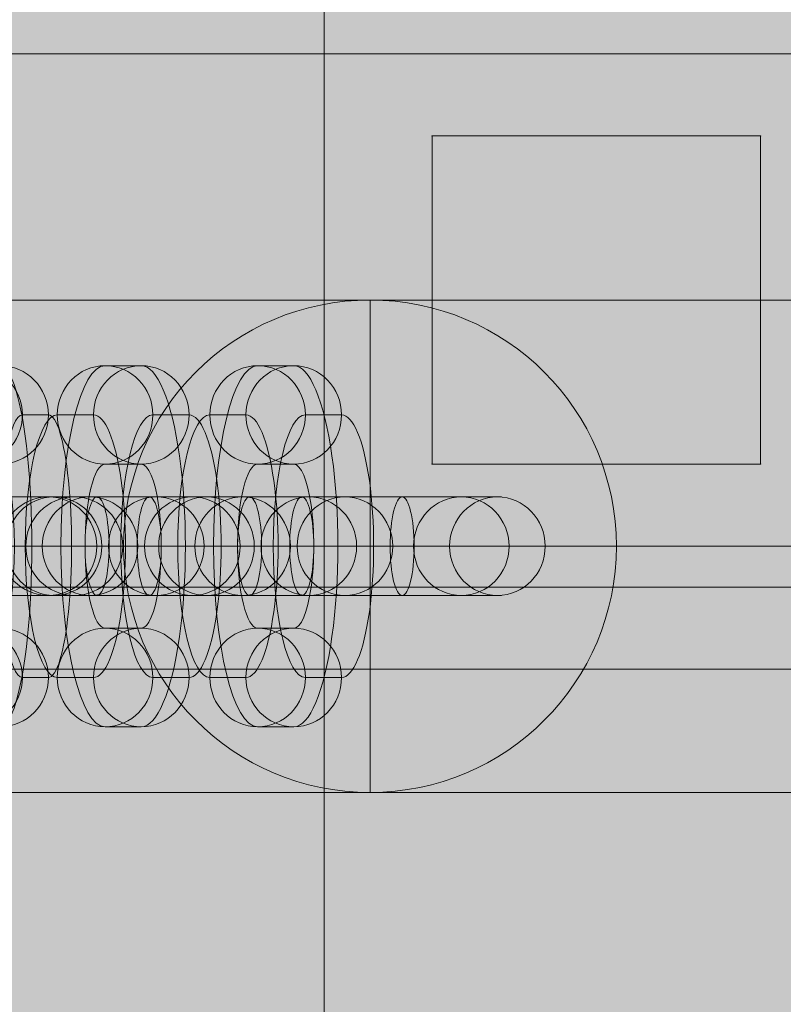
# Model space of a CAD drawing. Units: millimetres. Extents: x 6939 to 19089, y -2611 to 4839.
# Drawn here: x 15637 to 15683, y 3084 to 3144 of the extents above; entities that cross this region are included whole.
import ezdxf

# ---------------------------------------------------------------- set-up
doc = ezdxf.new("R2010")
doc.units = ezdxf.units.MM
doc.header["$MEASUREMENT"] = 0
for name, color, linetype, lineweight in [('common_[ID]_17_[Material]_Unchanged_[Source]_Cell - Level 25', 7, 'Continuous', 0), ('Level 3', 7, 'Continuous', 0), ('Level 8', 18, 'Continuous', 0), ('panels - Level 25', 7, 'Continuous', 0), ('panels - Level 26', 7, 'Continuous', 0), ('roofs - Level 28', 7, 'Continuous', 0)]:
    doc.layers.add(name, color=color, linetype=linetype, lineweight=lineweight)

# ---------------------------------------------------------------- blocks, each defined once
blk = doc.blocks.new('From Smart Solid_119')
at = {"layer": 'common_[ID]_17_[Material]_Unchanged_[Source]_Cell - Level 25', "color": 7, "linetype": 'Continuous', "lineweight": 13}
for p, q in [((-435, 0), (435, 0)), ((435, 0), (-435, 0))]:
    blk.add_line(p, q, dxfattribs=at)
blk = doc.blocks.new('From Smart Solid_122')
at = {"layer": 'common_[ID]_17_[Material]_Unchanged_[Source]_Cell - Level 25', "color": 7, "linetype": 'Continuous', "lineweight": 13}
for p, q in [((-435, 2.5), (435, 2.5)), ((-435, -2.5), (435, -2.5))]:
    blk.add_line(p, q, dxfattribs=at)
blk = doc.blocks.new('From Smart Solid_124')
at = {"layer": 'common_[ID]_17_[Material]_Unchanged_[Source]_Cell - Level 25', "color": 7, "linetype": 'Continuous', "lineweight": 13}
blk.add_line((-435, 15), (435, 15), dxfattribs=at)
blk = doc.blocks.new('common_4')
at = {"layer": 'common_[ID]_17_[Material]_Unchanged_[Source]_Cell - Level 25', "color": 7, "linetype": 'Continuous', "lineweight": 13}
for name, p in [('From Smart Solid_119', (15918.8675, 3109.6985)), ('From Smart Solid_122', (15918.8675, 3107.1985)), ('From Smart Solid_124', (15918.8675, 3089.6985))]:
    blk.add_blockref(name, p, dxfattribs=at)
blk = doc.blocks.new('From Smart Solid_286')
at = {"layer": 'roofs - Level 28', "color": 67, "linetype": 'Continuous', "lineweight": 13}
for p, q in [((209.731, -719.028), (209.731, 719.105)), ((209.733, -719.028), (209.733, 719.105))]:
    blk.add_line(p, q, dxfattribs=at)
blk = doc.blocks.new('roofs')
at = {"layer": 'roofs - Level 28', "color": 67, "linetype": 'Continuous', "lineweight": 13}
blk.add_blockref('From Smart Solid_286', (15445.3485, 2659.8375), dxfattribs=at)
blk = doc.blocks.new('From Smart Solid_317')
at = {"layer": 'panels - Level 25', "color": 40, "linetype": 'Continuous', "lineweight": 13}
for p, q in [((0, 15), (0, 15)), ((0, 0), (0, 15)), ((-15, 0), (-15, 0)), ((0, 0), (-15, 0)), ((0, 0), (0, -15)), ((0, 0), (15, 0)), ((15, 0), (15, 0)), ((0, -15), (0, -15))]:
    blk.add_line(p, q, dxfattribs=at)
blk.add_arc((0, 0), 15, 0, 359.99999, dxfattribs=at)
at = {"layer": 'panels - Level 25', "color": 40, "linetype": 'Continuous', "lineweight": 13, "extrusion": (0, 0, -1)}
blk.add_arc((0, 0), 15, 0, 359.99999, dxfattribs=at)
blk = doc.blocks.new('From Smart Solid_321')
at = {"layer": 'panels - Level 25', "color": 40, "linetype": 'Continuous', "lineweight": 13}
for p, q in [((0, 15), (0, 15)), ((0, 0), (0, 15)), ((-15, 0), (-15, 0)), ((0, 0), (-15, 0)), ((0, 0), (0, -15)), ((0, 0), (15, 0)), ((15, 0), (15, 0)), ((0, -15), (0, -15))]:
    blk.add_line(p, q, dxfattribs=at)
blk.add_arc((0, 0), 15, 0, 359.99999, dxfattribs=at)
at = {"layer": 'panels - Level 25', "color": 40, "linetype": 'Continuous', "lineweight": 13, "extrusion": (0, 0, -1)}
blk.add_arc((0, 0), 15, 0, 359.99999, dxfattribs=at)
blk = doc.blocks.new('From Smart Solid_339')
at = {"layer": 'panels - Level 26', "color": 253, "linetype": 'Continuous', "lineweight": 13}
for p, q in [((-8.793, 3), (7.082, 3)), ((-7.083, 3), (-8.668, 3)), ((-7.083, 3), (8.792, 3)), ((7.082, 3), (8.667, 3)), ((-11.793, 0), (10.035, 0)), ((-10.036, 0), (-11.621, 0)), ((-10.036, 0), (11.792, 0)), ((-5.793, 0), (4.129, 0)), ((-4.129, 0), (-5.715, 0)), ((-4.129, 0), (5.792, 0)), ((4.129, 0), (5.714, 0)), ((10.035, 0), (11.62, 0)), ((-8.793, -3), (7.082, -3)), ((-7.083, -3), (-8.668, -3)), ((-7.083, -3), (8.792, -3)), ((7.082, -3), (8.667, -3))]:
    blk.add_line(p, q, dxfattribs=at)
for centre, ratio in [((-8.668, 0), 0.984366), ((-8.668, 0), 0.984366), ((-7.083, 0), 0.984366), ((-2.202, 0), 0.176135)]:
    blk.add_ellipse(centre, major_axis=(0, 3), ratio=ratio, dxfattribs=at)
at = {"layer": 'panels - Level 26', "color": 253, "linetype": 'Continuous', "lineweight": 13, "extrusion": (0, 0, -1)}
for centre, ratio in [((2.201, 0), 0.176135), ((7.082, 0), 0.984366), ((8.667, 0), 0.984366), ((8.667, 0), 0.984366)]:
    blk.add_ellipse(centre, major_axis=(0, 3), ratio=ratio, dxfattribs=at)
blk = doc.blocks.new('From Smart Solid_341')
at = {"layer": 'panels - Level 26', "color": 253, "linetype": 'Continuous', "lineweight": 13}
for p, q in [((-9.1, 3), (6.658, 3)), ((-6.658, 3), (-8.857, 3)), ((-6.658, 3), (9.099, 3)), ((6.658, 3), (8.857, 3)), ((-12.1, 0), (9.567, 0)), ((-9.567, 0), (-11.766, 0)), ((-9.567, 0), (12.099, 0)), ((-6.1, 0), (3.749, 0)), ((-3.749, 0), (-5.948, 0)), ((-3.749, 0), (6.099, 0)), ((3.749, 0), (5.948, 0)), ((9.567, 0), (11.766, 0)), ((-9.1, -3), (6.658, -3)), ((-6.658, -3), (-8.857, -3)), ((-6.658, -3), (9.099, -3)), ((6.658, -3), (8.857, -3))]:
    blk.add_line(p, q, dxfattribs=at)
for centre, ratio in [((-8.857, 0), 0.969685), ((-8.857, 0), 0.969685), ((-6.658, 0), 0.969685), ((-3.055, 0), 0.244359)]:
    blk.add_ellipse(centre, major_axis=(0, 3), ratio=ratio, dxfattribs=at)
at = {"layer": 'panels - Level 26', "color": 253, "linetype": 'Continuous', "lineweight": 13, "extrusion": (0, 0, -1)}
for centre, ratio in [((3.054, 0), 0.244359), ((6.658, 0), 0.969685), ((8.857, 0), 0.969685), ((8.857, 0), 0.969685)]:
    blk.add_ellipse(centre, major_axis=(0, 3), ratio=ratio, dxfattribs=at)
blk = doc.blocks.new('From Smart Solid_342')
at = {"layer": 'panels - Level 26', "color": 253, "linetype": 'Continuous', "lineweight": 13}
for p, q in [((0.793, 11), (-0.792, 11)), ((-2.16, 8), (-3.745, 8)), ((3.746, 8), (2.161, 8)), ((0.793, 5), (-0.792, 5)), ((-5.201, 0), (0.799, 0)), ((-0.798, 0), (5.202, 0)), ((-0.792, -5), (0.793, -5)), ((-3.745, -8), (-2.16, -8)), ((2.161, -8), (3.746, -8)), ((-0.792, -11), (0.793, -11))]:
    blk.add_line(p, q, dxfattribs=at)
for centre in [(-0.792, 8), (-0.792, 8), (0.793, 8)]:
    blk.add_ellipse(centre, major_axis=(0, -3), ratio=0.984366, dxfattribs=at)
for centre, major_axis, start_param, end_param in [((-0.792, 0), (0, -11), 3.141593, 6.283185), ((0.793, 0), (0, -11), 0, 3.141593), ((-3.745, 0), (0, -8), 3.141593, 6.283185), ((-2.16, 0), (0, -8), 0, 3.141593), ((2.161, 0), (0, -8), 3.141593, 6.283185), ((3.746, 0), (0, -8), 0, 3.141593), ((-0.792, 0), (0, -5), 3.141593, 6.283185), ((0.793, 0), (0, -5), 0, 3.141593)]:
    blk.add_ellipse(centre, major_axis=major_axis, ratio=0.176135, start_param=start_param, end_param=end_param, dxfattribs=at)
at = {"layer": 'panels - Level 26', "color": 253, "linetype": 'Continuous', "lineweight": 13, "extrusion": (0, 0, -1)}
for centre in [(-0.792, -8), (0.793, -8), (0.793, -8)]:
    blk.add_ellipse(centre, major_axis=(0, 3), ratio=0.984366, dxfattribs=at)
blk = doc.blocks.new('From Smart Solid_343')
at = {"layer": 'panels - Level 26', "color": 253, "linetype": 'Continuous', "lineweight": 13}
for p, q in [((-9.1, 3), (6.658, 3)), ((-6.658, 3), (-8.857, 3)), ((-6.658, 3), (9.1, 3)), ((6.658, 3), (8.857, 3)), ((-12.1, 0), (9.567, 0)), ((-9.567, 0), (-11.766, 0)), ((-9.567, 0), (12.1, 0)), ((-6.1, 0), (3.749, 0)), ((-3.749, 0), (-5.948, 0)), ((-3.749, 0), (6.1, 0)), ((3.749, 0), (5.948, 0)), ((9.567, 0), (11.766, 0)), ((-9.1, -3), (6.658, -3)), ((-6.658, -3), (-8.857, -3)), ((-6.658, -3), (9.1, -3)), ((6.658, -3), (8.857, -3))]:
    blk.add_line(p, q, dxfattribs=at)
for centre, ratio in [((-8.857, 0), 0.969685), ((-8.857, 0), 0.969685), ((-6.658, 0), 0.969685), ((-3.054, 0), 0.244359)]:
    blk.add_ellipse(centre, major_axis=(0, 3), ratio=ratio, dxfattribs=at)
at = {"layer": 'panels - Level 26', "color": 253, "linetype": 'Continuous', "lineweight": 13, "extrusion": (0, 0, -1)}
for centre, ratio in [((3.055, 0), 0.244359), ((6.658, 0), 0.969685), ((8.857, 0), 0.969685), ((8.857, 0), 0.969685)]:
    blk.add_ellipse(centre, major_axis=(0, 3), ratio=ratio, dxfattribs=at)
blk = doc.blocks.new('From Smart Solid_344')
at = {"layer": 'panels - Level 26', "color": 253, "linetype": 'Continuous', "lineweight": 13}
for p, q in [((1.099, 11), (-1.1, 11)), ((-1.81, 8), (-4.009, 8)), ((4.008, 8), (1.809, 8)), ((1.099, 5), (-1.1, 5)), ((-6.055, 0), (-0.055, 0)), ((0.054, 0), (6.054, 0)), ((-1.1, -5), (1.099, -5)), ((-4.009, -8), (-1.81, -8)), ((1.809, -8), (4.008, -8)), ((-1.1, -11), (1.099, -11))]:
    blk.add_line(p, q, dxfattribs=at)
for centre in [(-1.1, 8), (-1.1, 8), (1.099, 8)]:
    blk.add_ellipse(centre, major_axis=(0, -3), ratio=0.969685, dxfattribs=at)
for centre, major_axis, start_param, end_param in [((-1.1, 0), (0, -11), 3.141593, 6.283185), ((1.099, 0), (0, -11), 0, 3.141593), ((-4.009, 0), (0, -8), 3.141593, 6.283185), ((-1.81, 0), (0, -8), 0, 3.141593), ((1.809, 0), (0, -8), 3.141593, 6.283185), ((4.008, 0), (0, -8), 0, 3.141593), ((-1.1, 0), (0, -5), 3.141593, 6.283185), ((1.099, 0), (0, -5), 0, 3.141593)]:
    blk.add_ellipse(centre, major_axis=major_axis, ratio=0.244359, start_param=start_param, end_param=end_param, dxfattribs=at)
at = {"layer": 'panels - Level 26', "color": 253, "linetype": 'Continuous', "lineweight": 13, "extrusion": (0, 0, -1)}
for centre in [(-1.1, -8), (1.099, -8), (1.099, -8)]:
    blk.add_ellipse(centre, major_axis=(0, 3), ratio=0.969685, dxfattribs=at)
blk = doc.blocks.new('From Smart Solid_345')
at = {"layer": 'panels - Level 26', "color": 253, "linetype": 'Continuous', "lineweight": 13}
for p, q in [((-9.099, 3), (6.658, 3)), ((-6.658, 3), (-8.857, 3)), ((-6.658, 3), (9.1, 3)), ((6.658, 3), (8.857, 3)), ((-12.099, 0), (9.567, 0)), ((-9.567, 0), (-11.766, 0)), ((-9.567, 0), (12.1, 0)), ((-6.099, 0), (3.749, 0)), ((-3.749, 0), (-5.948, 0)), ((-3.749, 0), (6.1, 0)), ((3.749, 0), (5.948, 0)), ((9.567, 0), (11.766, 0)), ((-9.099, -3), (6.658, -3)), ((-6.658, -3), (-8.857, -3)), ((-6.658, -3), (9.1, -3)), ((6.658, -3), (8.857, -3))]:
    blk.add_line(p, q, dxfattribs=at)
for centre, ratio in [((-8.857, 0), 0.969685), ((-8.857, 0), 0.969685), ((-6.658, 0), 0.969685), ((-3.054, 0), 0.244359)]:
    blk.add_ellipse(centre, major_axis=(0, 3), ratio=ratio, dxfattribs=at)
at = {"layer": 'panels - Level 26', "color": 253, "linetype": 'Continuous', "lineweight": 13, "extrusion": (0, 0, -1)}
for centre, ratio in [((3.055, 0), 0.244359), ((6.658, 0), 0.969685), ((8.857, 0), 0.969685), ((8.857, 0), 0.969685)]:
    blk.add_ellipse(centre, major_axis=(0, 3), ratio=ratio, dxfattribs=at)
blk = doc.blocks.new('From Smart Solid_346')
at = {"layer": 'panels - Level 26', "color": 253, "linetype": 'Continuous', "lineweight": 13}
for p, q in [((1.1, 11), (-1.099, 11)), ((-1.809, 8), (-4.008, 8)), ((4.009, 8), (1.81, 8)), ((1.1, 5), (-1.099, 5)), ((-6.054, 0), (-0.054, 0)), ((0.055, 0), (6.055, 0)), ((-1.099, -5), (1.1, -5)), ((-4.008, -8), (-1.809, -8)), ((1.81, -8), (4.009, -8)), ((-1.099, -11), (1.1, -11))]:
    blk.add_line(p, q, dxfattribs=at)
for centre in [(-1.099, 8), (-1.099, 8), (1.1, 8)]:
    blk.add_ellipse(centre, major_axis=(0, -3), ratio=0.969685, dxfattribs=at)
for centre, major_axis, start_param, end_param in [((-1.099, 0), (0, -11), 3.141593, 6.283185), ((1.1, 0), (0, -11), 0, 3.141593), ((-4.008, 0), (0, -8), 3.141593, 6.283185), ((-1.809, 0), (0, -8), 0, 3.141593), ((1.81, 0), (0, -8), 3.141593, 6.283185), ((4.009, 0), (0, -8), 0, 3.141593), ((-1.099, 0), (0, -5), 3.141593, 6.283185), ((1.1, 0), (0, -5), 0, 3.141593)]:
    blk.add_ellipse(centre, major_axis=major_axis, ratio=0.244359, start_param=start_param, end_param=end_param, dxfattribs=at)
at = {"layer": 'panels - Level 26', "color": 253, "linetype": 'Continuous', "lineweight": 13, "extrusion": (0, 0, -1)}
for centre in [(-1.099, -8), (1.1, -8), (1.1, -8)]:
    blk.add_ellipse(centre, major_axis=(0, 3), ratio=0.969685, dxfattribs=at)
blk = doc.blocks.new('From Smart Solid_360')
at = {"layer": 'panels - Level 26', "color": 253, "linetype": 'Continuous', "lineweight": 13}
for p, q in [((-8.793, 3), (7.082, 3)), ((-7.083, 3), (-8.668, 3)), ((-7.083, 3), (8.792, 3)), ((7.082, 3), (8.667, 3)), ((-11.793, 0), (10.035, 0)), ((-10.036, 0), (-11.621, 0)), ((-10.036, 0), (11.792, 0)), ((-5.793, 0), (4.129, 0)), ((-4.129, 0), (-5.715, 0)), ((-4.129, 0), (5.792, 0)), ((4.129, 0), (5.714, 0)), ((10.035, 0), (11.62, 0)), ((-8.793, -3), (7.082, -3)), ((-7.083, -3), (-8.668, -3)), ((-7.083, -3), (8.792, -3)), ((7.082, -3), (8.667, -3))]:
    blk.add_line(p, q, dxfattribs=at)
for centre, ratio in [((-8.668, 0), 0.984366), ((-8.668, 0), 0.984366), ((-7.083, 0), 0.984366), ((-2.202, 0), 0.176135)]:
    blk.add_ellipse(centre, major_axis=(0, 3), ratio=ratio, dxfattribs=at)
at = {"layer": 'panels - Level 26', "color": 253, "linetype": 'Continuous', "lineweight": 13, "extrusion": (0, 0, -1)}
for centre, ratio in [((2.201, 0), 0.176135), ((7.082, 0), 0.984366), ((8.667, 0), 0.984366), ((8.667, 0), 0.984366)]:
    blk.add_ellipse(centre, major_axis=(0, 3), ratio=ratio, dxfattribs=at)
blk = doc.blocks.new('From Smart Solid_362')
at = {"layer": 'panels - Level 26', "color": 253, "linetype": 'Continuous', "lineweight": 13}
for p, q in [((-9.1, 3), (6.658, 3)), ((-6.658, 3), (-8.857, 3)), ((-6.658, 3), (9.099, 3)), ((6.658, 3), (8.857, 3)), ((-12.1, 0), (9.567, 0)), ((-9.567, 0), (-11.766, 0)), ((-9.567, 0), (12.099, 0)), ((-6.1, 0), (3.749, 0)), ((-3.749, 0), (-5.948, 0)), ((-3.749, 0), (6.099, 0)), ((3.749, 0), (5.948, 0)), ((9.567, 0), (11.766, 0)), ((-9.1, -3), (6.658, -3)), ((-6.658, -3), (-8.857, -3)), ((-6.658, -3), (9.099, -3)), ((6.658, -3), (8.857, -3))]:
    blk.add_line(p, q, dxfattribs=at)
for centre, ratio in [((-8.857, 0), 0.969685), ((-8.857, 0), 0.969685), ((-6.658, 0), 0.969685), ((-3.055, 0), 0.244359)]:
    blk.add_ellipse(centre, major_axis=(0, 3), ratio=ratio, dxfattribs=at)
at = {"layer": 'panels - Level 26', "color": 253, "linetype": 'Continuous', "lineweight": 13, "extrusion": (0, 0, -1)}
for centre, ratio in [((3.054, 0), 0.244359), ((6.658, 0), 0.969685), ((8.857, 0), 0.969685), ((8.857, 0), 0.969685)]:
    blk.add_ellipse(centre, major_axis=(0, 3), ratio=ratio, dxfattribs=at)
blk = doc.blocks.new('From Smart Solid_363')
at = {"layer": 'panels - Level 26', "color": 253, "linetype": 'Continuous', "lineweight": 13}
for p, q in [((0.793, 11), (-0.792, 11)), ((-2.16, 8), (-3.745, 8)), ((3.746, 8), (2.161, 8)), ((0.793, 5), (-0.792, 5)), ((-5.201, 0), (0.799, 0)), ((-0.798, 0), (5.202, 0)), ((-0.792, -5), (0.793, -5)), ((-3.745, -8), (-2.16, -8)), ((2.161, -8), (3.746, -8)), ((-0.792, -11), (0.793, -11))]:
    blk.add_line(p, q, dxfattribs=at)
for centre in [(-0.792, 8), (-0.792, 8), (0.793, 8)]:
    blk.add_ellipse(centre, major_axis=(0, -3), ratio=0.984366, dxfattribs=at)
for centre, major_axis, start_param, end_param in [((-0.792, 0), (0, -11), 3.141593, 6.283185), ((0.793, 0), (0, -11), 0, 3.141593), ((-3.745, 0), (0, -8), 3.141593, 6.283185), ((-2.16, 0), (0, -8), 0, 3.141593), ((2.161, 0), (0, -8), 3.141593, 6.283185), ((3.746, 0), (0, -8), 0, 3.141593), ((-0.792, 0), (0, -5), 3.141593, 6.283185), ((0.793, 0), (0, -5), 0, 3.141593)]:
    blk.add_ellipse(centre, major_axis=major_axis, ratio=0.176135, start_param=start_param, end_param=end_param, dxfattribs=at)
at = {"layer": 'panels - Level 26', "color": 253, "linetype": 'Continuous', "lineweight": 13, "extrusion": (0, 0, -1)}
for centre in [(-0.792, -8), (0.793, -8), (0.793, -8)]:
    blk.add_ellipse(centre, major_axis=(0, 3), ratio=0.984366, dxfattribs=at)
blk = doc.blocks.new('From Smart Solid_364')
at = {"layer": 'panels - Level 26', "color": 253, "linetype": 'Continuous', "lineweight": 13}
for p, q in [((-9.1, 3), (6.658, 3)), ((-6.658, 3), (-8.857, 3)), ((-6.658, 3), (9.1, 3)), ((6.658, 3), (8.857, 3)), ((-12.1, 0), (9.567, 0)), ((-9.567, 0), (-11.766, 0)), ((-9.567, 0), (12.1, 0)), ((-6.1, 0), (3.749, 0)), ((-3.749, 0), (-5.948, 0)), ((-3.749, 0), (6.1, 0)), ((3.749, 0), (5.948, 0)), ((9.567, 0), (11.766, 0)), ((-9.1, -3), (6.658, -3)), ((-6.658, -3), (-8.857, -3)), ((-6.658, -3), (9.1, -3)), ((6.658, -3), (8.857, -3))]:
    blk.add_line(p, q, dxfattribs=at)
for centre, ratio in [((-8.857, 0), 0.969685), ((-8.857, 0), 0.969685), ((-6.658, 0), 0.969685), ((-3.054, 0), 0.244359)]:
    blk.add_ellipse(centre, major_axis=(0, 3), ratio=ratio, dxfattribs=at)
at = {"layer": 'panels - Level 26', "color": 253, "linetype": 'Continuous', "lineweight": 13, "extrusion": (0, 0, -1)}
for centre, ratio in [((3.055, 0), 0.244359), ((6.658, 0), 0.969685), ((8.857, 0), 0.969685), ((8.857, 0), 0.969685)]:
    blk.add_ellipse(centre, major_axis=(0, 3), ratio=ratio, dxfattribs=at)
blk = doc.blocks.new('From Smart Solid_365')
at = {"layer": 'panels - Level 26', "color": 253, "linetype": 'Continuous', "lineweight": 13}
for p, q in [((1.099, 11), (-1.1, 11)), ((-1.81, 8), (-4.009, 8)), ((4.008, 8), (1.809, 8)), ((1.099, 5), (-1.1, 5)), ((-6.055, 0), (-0.055, 0)), ((0.054, 0), (6.054, 0)), ((-1.1, -5), (1.099, -5)), ((-4.009, -8), (-1.81, -8)), ((1.809, -8), (4.008, -8)), ((-1.1, -11), (1.099, -11))]:
    blk.add_line(p, q, dxfattribs=at)
for centre in [(-1.1, 8), (-1.1, 8), (1.099, 8)]:
    blk.add_ellipse(centre, major_axis=(0, -3), ratio=0.969685, dxfattribs=at)
for centre, major_axis, start_param, end_param in [((-1.1, 0), (0, -11), 3.141593, 6.283185), ((1.099, 0), (0, -11), 0, 3.141593), ((-4.009, 0), (0, -8), 3.141593, 6.283185), ((-1.81, 0), (0, -8), 0, 3.141593), ((1.809, 0), (0, -8), 3.141593, 6.283185), ((4.008, 0), (0, -8), 0, 3.141593), ((-1.1, 0), (0, -5), 3.141593, 6.283185), ((1.099, 0), (0, -5), 0, 3.141593)]:
    blk.add_ellipse(centre, major_axis=major_axis, ratio=0.244359, start_param=start_param, end_param=end_param, dxfattribs=at)
at = {"layer": 'panels - Level 26', "color": 253, "linetype": 'Continuous', "lineweight": 13, "extrusion": (0, 0, -1)}
for centre in [(-1.1, -8), (1.099, -8), (1.099, -8)]:
    blk.add_ellipse(centre, major_axis=(0, 3), ratio=0.969685, dxfattribs=at)
blk = doc.blocks.new('From Smart Solid_366')
at = {"layer": 'panels - Level 26', "color": 253, "linetype": 'Continuous', "lineweight": 13}
for p, q in [((-9.099, 3), (6.658, 3)), ((-6.658, 3), (-8.857, 3)), ((-6.658, 3), (9.1, 3)), ((6.658, 3), (8.857, 3)), ((-12.099, 0), (9.567, 0)), ((-9.567, 0), (-11.766, 0)), ((-9.567, 0), (12.1, 0)), ((-6.099, 0), (3.749, 0)), ((-3.749, 0), (-5.948, 0)), ((-3.749, 0), (6.1, 0)), ((3.749, 0), (5.948, 0)), ((9.567, 0), (11.766, 0)), ((-9.099, -3), (6.658, -3)), ((-6.658, -3), (-8.857, -3)), ((-6.658, -3), (9.1, -3)), ((6.658, -3), (8.857, -3))]:
    blk.add_line(p, q, dxfattribs=at)
for centre, ratio in [((-8.857, 0), 0.969685), ((-8.857, 0), 0.969685), ((-6.658, 0), 0.969685), ((-3.054, 0), 0.244359)]:
    blk.add_ellipse(centre, major_axis=(0, 3), ratio=ratio, dxfattribs=at)
at = {"layer": 'panels - Level 26', "color": 253, "linetype": 'Continuous', "lineweight": 13, "extrusion": (0, 0, -1)}
for centre, ratio in [((3.055, 0), 0.244359), ((6.658, 0), 0.969685), ((8.857, 0), 0.969685), ((8.857, 0), 0.969685)]:
    blk.add_ellipse(centre, major_axis=(0, 3), ratio=ratio, dxfattribs=at)
blk = doc.blocks.new('From Smart Solid_367')
at = {"layer": 'panels - Level 26', "color": 253, "linetype": 'Continuous', "lineweight": 13}
for p, q in [((1.1, 11), (-1.099, 11)), ((-1.809, 8), (-4.008, 8)), ((4.009, 8), (1.81, 8)), ((1.1, 5), (-1.099, 5)), ((-6.054, 0), (-0.054, 0)), ((0.055, 0), (6.055, 0)), ((-1.099, -5), (1.1, -5)), ((-4.008, -8), (-1.809, -8)), ((1.81, -8), (4.009, -8)), ((-1.099, -11), (1.1, -11))]:
    blk.add_line(p, q, dxfattribs=at)
for centre in [(-1.099, 8), (-1.099, 8), (1.1, 8)]:
    blk.add_ellipse(centre, major_axis=(0, -3), ratio=0.969685, dxfattribs=at)
for centre, major_axis, start_param, end_param in [((-1.099, 0), (0, -11), 3.141593, 6.283185), ((1.1, 0), (0, -11), 0, 3.141593), ((-4.008, 0), (0, -8), 3.141593, 6.283185), ((-1.809, 0), (0, -8), 0, 3.141593), ((1.81, 0), (0, -8), 3.141593, 6.283185), ((4.009, 0), (0, -8), 0, 3.141593), ((-1.099, 0), (0, -5), 3.141593, 6.283185), ((1.1, 0), (0, -5), 0, 3.141593)]:
    blk.add_ellipse(centre, major_axis=major_axis, ratio=0.244359, start_param=start_param, end_param=end_param, dxfattribs=at)
at = {"layer": 'panels - Level 26', "color": 253, "linetype": 'Continuous', "lineweight": 13, "extrusion": (0, 0, -1)}
for centre in [(-1.099, -8), (1.1, -8), (1.1, -8)]:
    blk.add_ellipse(centre, major_axis=(0, 3), ratio=0.969685, dxfattribs=at)
blk = doc.blocks.new('From Smart Solid_497')
at = {"layer": 'panels - Level 25', "color": 40, "linetype": 'Continuous', "lineweight": 13}
for p, q in [((435, 15), (-435, 15)), ((435, 15), (-435, 15)), ((-435, -15), (435, -15)), ((-435, -15), (435, -15))]:
    blk.add_line(p, q, dxfattribs=at)
blk = doc.blocks.new('From Smart Solid_498')
at = {"layer": 'panels - Level 25', "color": 40, "linetype": 'Continuous', "lineweight": 13}
for p, q in [((435, 15), (-435, 15)), ((435, 15), (-435, 15)), ((-435, -15), (435, -15)), ((-435, -15), (435, -15))]:
    blk.add_line(p, q, dxfattribs=at)
blk = doc.blocks.new('panels')
at = {"layer": 'panels - Level 25', "color": 40, "linetype": 'Continuous', "lineweight": 13}
for name, p in [('From Smart Solid_497', (15918.868, 3112.198)), ('From Smart Solid_498', (15918.868, 3112.198)), ('From Smart Solid_317', (15657.868, 3112.198)), ('From Smart Solid_321', (15657.868, 3112.198))]:
    blk.add_blockref(name, p, dxfattribs=at)
at = {"layer": 'panels - Level 26', "color": 253, "linetype": 'Continuous', "lineweight": 13}
for name, p in [('From Smart Solid_342', (15634.543, 3112.198)), ('From Smart Solid_363', (15634.543, 3112.198)), ('From Smart Solid_344', (15642.84, 3112.198)), ('From Smart Solid_365', (15642.84, 3112.198)), ('From Smart Solid_346', (15652.125, 3112.198)), ('From Smart Solid_367', (15652.125, 3112.198)), ('From Smart Solid_339', (15631.197, 3112.198)), ('From Smart Solid_360', (15631.197, 3112.198)), ('From Smart Solid_341', (15638.197, 3112.198)), ('From Smart Solid_362', (15638.197, 3112.198)), ('From Smart Solid_343', (15647.483, 3112.198)), ('From Smart Solid_364', (15647.483, 3112.198)), ('From Smart Solid_345', (15656.768, 3112.198)), ('From Smart Solid_366', (15656.768, 3112.198))]:
    blk.add_blockref(name, p, dxfattribs=at)
blk = doc.blocks.new('From Smart Solid_563')
at = {"layer": 'panels - Level 25', "color": 12, "linetype": 'Continuous', "lineweight": 13}
for p, q in [((-10, 10), (10, 10)), ((-10, -10), (-10, 10)), ((-10, -10), (-10, 10)), ((-10, 10), (10, 10)), ((10, -10), (10, 10)), ((10, 10), (10, -10)), ((10, -10), (-10, -10)), ((-10, -10), (10, -10))]:
    blk.add_line(p, q, dxfattribs=at)
for p in [(-10, 10), (10, 10), (-10, -10), (10, -10)]:
    blk.add_point(p, dxfattribs=at)
blk = doc.blocks.new('From Smart Solid_571')
at = {"layer": 'panels - Level 25', "color": 12, "linetype": 'Continuous', "lineweight": 13}
for p, q in [((-430, 15), (430, 15)), ((-430, -15), (430, -15))]:
    blk.add_line(p, q, dxfattribs=at)
blk = doc.blocks.new('From Smart Solid_572')
at = {"layer": 'panels - Level 25', "color": 12, "linetype": 'Continuous', "lineweight": 13}
for p, q in [((-416.797, 15), (416.796, 15)), ((-416.797, -15), (416.796, -15))]:
    blk.add_line(p, q, dxfattribs=at)
blk = doc.blocks.new('panels_4')
at = {"layer": 'panels - Level 25', "color": 12, "linetype": 'Continuous', "lineweight": 13}
for points in [[(16348.868, 3142.199), (15488.868, 3142.199), (16348.868, 3142.199), (15488.868, 3142.199), (15502.071, 3142.199), (16335.664, 3142.199), (16348.868, 3142.199)], [(15488.868, 3112.199), (16348.868, 3112.199), (16348.868, 3112.199), (15488.868, 3112.199), (15488.868, 3112.199)], [(16348.868, 3112.199), (15488.868, 3112.199), (16348.868, 3112.199), (15488.868, 3112.199), (15502.071, 3112.199), (16335.664, 3112.199), (16348.868, 3112.199)]]:
    blk.add_open_spline(points, degree=1, dxfattribs=at)
for points in [[(15488.868, 3112.199), (15488.868, 3142.199), (16348.868, 3142.199), (16348.868, 3112.199)], [(15488.868, 3142.199), (15488.868, 3142.199), (16348.868, 3142.199)], [(15488.868, 3112.199), (15488.868, 3142.199), (16348.868, 3142.199), (16348.868, 3112.199)]]:
    blk.add_3dface(points, dxfattribs=at)
for name, p in [('From Smart Solid_571', (15918.868, 3127.198)), ('From Smart Solid_572', (15918.868, 3127.198)), ('From Smart Solid_563', (15671.646, 3127.198))]:
    blk.add_blockref(name, p, dxfattribs=at)

msp = doc.modelspace()

# ---------------------------------------------------------------- linework, layer by layer
at = {"layer": 'Level 3', "color": 98, "linetype": 'Continuous', "lineweight": 0, "extrusion": (0, 0, -1)}
msp.add_solid([(-6938.845, 4839.353), (-18738.845, 4839.353), (-6938.845, -2260.647), (-18738.845, -2260.647)], dxfattribs=at)

# ---------------------------------------------------------------- block references
at = {"layer": 'Level 8', "color": 7, "linetype": 'Continuous', "lineweight": 0}
for name in ['roofs', 'panels_4', 'panels', 'common_4']:
    msp.add_blockref(name, (0, 0), dxfattribs=at)

doc.saveas('drawing.dxf')
